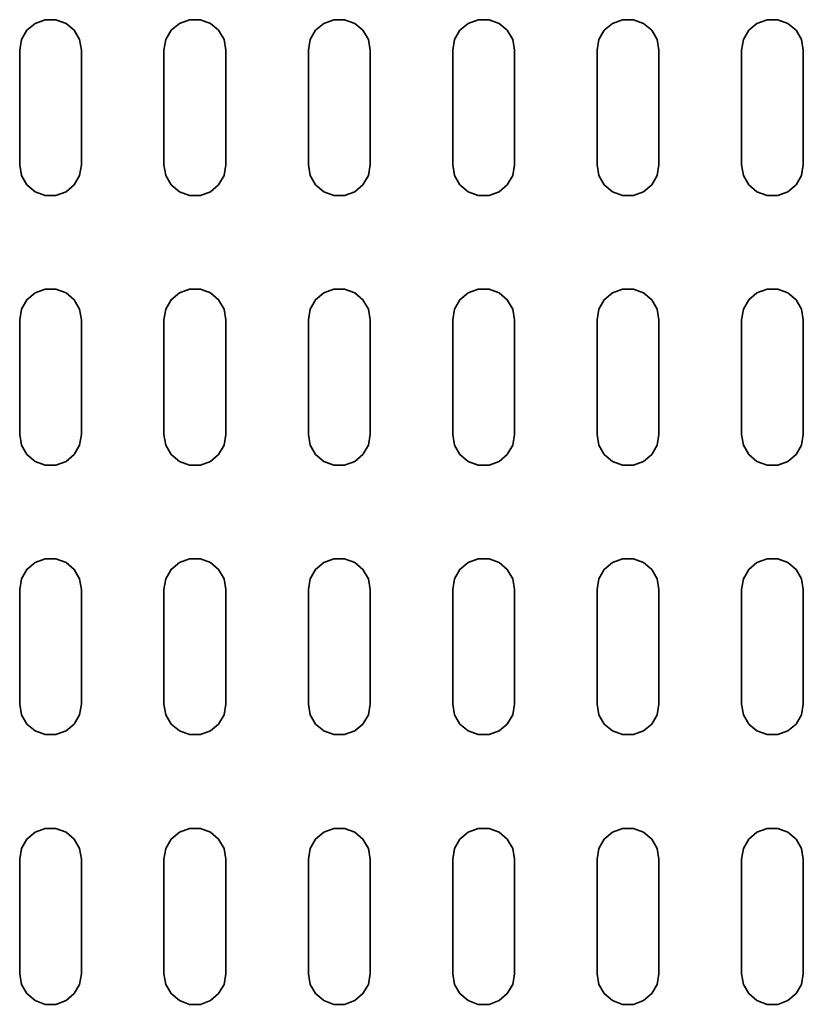
# Model space of a CAD drawing. Extents: x 38 to 796, y -68 to 646.
# Drawn here: x 199 to 213, y 573 to 589 of the extents above; entities that cross this region are included whole.
import ezdxf

# ---------------------------------------------------------------- set-up
doc = ezdxf.new("R2010")
doc.units = 0
doc.header["$MEASUREMENT"] = 0
doc.layers.get('0').update_dxf_attribs({"lineweight": 0})

msp = doc.modelspace()

# ---------------------------------------------------------------- linework, layer by layer
at = {"color": 7, "lineweight": 35}
for points in [[(200.283, 588.963), (200.283, 588.963), (200.251, 589.146), (200.251, 589.146), (200.251, 589.146), (200.159, 589.305), (200.159, 589.305), (200.159, 589.305), (200.017, 589.424), (200.017, 589.424), (200.017, 589.424), (199.843, 589.487), (199.843, 589.487), (199.843, 589.487), (199.657, 589.487), (199.657, 589.487), (199.657, 589.487), (199.483, 589.424), (199.483, 589.424), (199.483, 589.424), (199.342, 589.305), (199.342, 589.305), (199.342, 589.305), (199.248, 589.146), (199.248, 589.146), (199.248, 589.146), (199.217, 588.963), (199.217, 588.963)], [(202.771, 588.963), (202.771, 588.963), (202.739, 589.146), (202.739, 589.146), (202.739, 589.146), (202.646, 589.305), (202.646, 589.305), (202.646, 589.305), (202.504, 589.424), (202.504, 589.424), (202.504, 589.424), (202.331, 589.487), (202.331, 589.487), (202.331, 589.487), (202.146, 589.487), (202.146, 589.487), (202.146, 589.487), (201.972, 589.424), (201.972, 589.424), (201.972, 589.424), (201.83, 589.305), (201.83, 589.305), (201.83, 589.305), (201.737, 589.146), (201.737, 589.146), (201.737, 589.146), (201.704, 588.963), (201.704, 588.963)], [(205.26, 588.963), (205.26, 588.963), (205.227, 589.146), (205.227, 589.146), (205.227, 589.146), (205.134, 589.305), (205.134, 589.305), (205.134, 589.305), (204.992, 589.424), (204.992, 589.424), (204.992, 589.424), (204.818, 589.487), (204.818, 589.487), (204.818, 589.487), (204.634, 589.487), (204.634, 589.487), (204.634, 589.487), (204.46, 589.424), (204.46, 589.424), (204.46, 589.424), (204.318, 589.305), (204.318, 589.305), (204.318, 589.305), (204.225, 589.146), (204.225, 589.146), (204.225, 589.146), (204.193, 588.963), (204.193, 588.963)], [(207.747, 588.963), (207.747, 588.963), (207.716, 589.146), (207.716, 589.146), (207.716, 589.146), (207.622, 589.305), (207.622, 589.305), (207.622, 589.305), (207.481, 589.424), (207.481, 589.424), (207.481, 589.424), (207.307, 589.487), (207.307, 589.487), (207.307, 589.487), (207.121, 589.487), (207.121, 589.487), (207.121, 589.487), (206.947, 589.424), (206.947, 589.424), (206.947, 589.424), (206.805, 589.305), (206.805, 589.305), (206.805, 589.305), (206.713, 589.146), (206.713, 589.146), (206.713, 589.146), (206.681, 588.963), (206.681, 588.963)], [(210.235, 588.963), (210.235, 588.963), (210.203, 589.146), (210.203, 589.146), (210.203, 589.146), (210.111, 589.305), (210.111, 589.305), (210.111, 589.305), (209.969, 589.424), (209.969, 589.424), (209.969, 589.424), (209.795, 589.487), (209.795, 589.487), (209.795, 589.487), (209.61, 589.487), (209.61, 589.487), (209.61, 589.487), (209.436, 589.424), (209.436, 589.424), (209.436, 589.424), (209.294, 589.305), (209.294, 589.305), (209.294, 589.305), (209.202, 589.146), (209.202, 589.146), (209.202, 589.146), (209.17, 588.963), (209.17, 588.963)], [(212.723, 588.963), (212.723, 588.963), (212.691, 589.146), (212.691, 589.146), (212.691, 589.146), (212.599, 589.305), (212.599, 589.305), (212.599, 589.305), (212.457, 589.424), (212.457, 589.424), (212.457, 589.424), (212.283, 589.487), (212.283, 589.487), (212.283, 589.487), (212.098, 589.487), (212.098, 589.487), (212.098, 589.487), (211.924, 589.424), (211.924, 589.424), (211.924, 589.424), (211.782, 589.305), (211.782, 589.305), (211.782, 589.305), (211.69, 589.146), (211.69, 589.146), (211.69, 589.146), (211.658, 588.963), (211.658, 588.963)], [(199.217, 586.983), (199.217, 586.983), (199.248, 586.8), (199.248, 586.8), (199.248, 586.8), (199.342, 586.641), (199.342, 586.641), (199.342, 586.641), (199.483, 586.522), (199.483, 586.522), (199.483, 586.522), (199.657, 586.459), (199.657, 586.459), (199.657, 586.459), (199.843, 586.459), (199.843, 586.459), (199.843, 586.459), (200.017, 586.522), (200.017, 586.522), (200.017, 586.522), (200.159, 586.641), (200.159, 586.641), (200.159, 586.641), (200.251, 586.8), (200.251, 586.8), (200.251, 586.8), (200.283, 586.983), (200.283, 586.983)], [(201.704, 586.983), (201.704, 586.983), (201.737, 586.8), (201.737, 586.8), (201.737, 586.8), (201.83, 586.641), (201.83, 586.641), (201.83, 586.641), (201.972, 586.522), (201.972, 586.522), (201.972, 586.522), (202.146, 586.459), (202.146, 586.459), (202.146, 586.459), (202.331, 586.459), (202.331, 586.459), (202.331, 586.459), (202.504, 586.522), (202.504, 586.522), (202.504, 586.522), (202.646, 586.641), (202.646, 586.641), (202.646, 586.641), (202.739, 586.8), (202.739, 586.8), (202.739, 586.8), (202.771, 586.983), (202.771, 586.983)], [(204.193, 586.983), (204.193, 586.983), (204.225, 586.8), (204.225, 586.8), (204.225, 586.8), (204.318, 586.641), (204.318, 586.641), (204.318, 586.641), (204.46, 586.522), (204.46, 586.522), (204.46, 586.522), (204.634, 586.459), (204.634, 586.459), (204.634, 586.459), (204.818, 586.459), (204.818, 586.459), (204.818, 586.459), (204.992, 586.522), (204.992, 586.522), (204.992, 586.522), (205.134, 586.641), (205.134, 586.641), (205.134, 586.641), (205.227, 586.8), (205.227, 586.8), (205.227, 586.8), (205.26, 586.983), (205.26, 586.983)], [(206.681, 586.983), (206.681, 586.983), (206.713, 586.8), (206.713, 586.8), (206.713, 586.8), (206.805, 586.641), (206.805, 586.641), (206.805, 586.641), (206.947, 586.522), (206.947, 586.522), (206.947, 586.522), (207.121, 586.459), (207.121, 586.459), (207.121, 586.459), (207.307, 586.459), (207.307, 586.459), (207.307, 586.459), (207.481, 586.522), (207.481, 586.522), (207.481, 586.522), (207.622, 586.641), (207.622, 586.641), (207.622, 586.641), (207.716, 586.8), (207.716, 586.8), (207.716, 586.8), (207.747, 586.983), (207.747, 586.983)], [(209.17, 586.983), (209.17, 586.983), (209.202, 586.8), (209.202, 586.8), (209.202, 586.8), (209.294, 586.641), (209.294, 586.641), (209.294, 586.641), (209.436, 586.522), (209.436, 586.522), (209.436, 586.522), (209.61, 586.459), (209.61, 586.459), (209.61, 586.459), (209.795, 586.459), (209.795, 586.459), (209.795, 586.459), (209.969, 586.522), (209.969, 586.522), (209.969, 586.522), (210.111, 586.641), (210.111, 586.641), (210.111, 586.641), (210.203, 586.8), (210.203, 586.8), (210.203, 586.8), (210.235, 586.983), (210.235, 586.983)], [(211.658, 586.983), (211.658, 586.983), (211.69, 586.8), (211.69, 586.8), (211.69, 586.8), (211.782, 586.641), (211.782, 586.641), (211.782, 586.641), (211.924, 586.522), (211.924, 586.522), (211.924, 586.522), (212.098, 586.459), (212.098, 586.459), (212.098, 586.459), (212.283, 586.459), (212.283, 586.459), (212.283, 586.459), (212.457, 586.522), (212.457, 586.522), (212.457, 586.522), (212.599, 586.641), (212.599, 586.641), (212.599, 586.641), (212.691, 586.8), (212.691, 586.8), (212.691, 586.8), (212.723, 586.983), (212.723, 586.983)], [(200.283, 584.315), (200.283, 584.315), (200.251, 584.497), (200.251, 584.497), (200.251, 584.497), (200.159, 584.659), (200.159, 584.659), (200.159, 584.659), (200.017, 584.776), (200.017, 584.776), (200.017, 584.776), (199.843, 584.841), (199.843, 584.841), (199.843, 584.841), (199.657, 584.841), (199.657, 584.841), (199.657, 584.841), (199.483, 584.776), (199.483, 584.776), (199.483, 584.776), (199.342, 584.659), (199.342, 584.659), (199.342, 584.659), (199.248, 584.497), (199.248, 584.497), (199.248, 584.497), (199.217, 584.315), (199.217, 584.315)], [(202.771, 584.315), (202.771, 584.315), (202.739, 584.497), (202.739, 584.497), (202.739, 584.497), (202.646, 584.659), (202.646, 584.659), (202.646, 584.659), (202.504, 584.776), (202.504, 584.776), (202.504, 584.776), (202.331, 584.841), (202.331, 584.841), (202.331, 584.841), (202.146, 584.841), (202.146, 584.841), (202.146, 584.841), (201.972, 584.776), (201.972, 584.776), (201.972, 584.776), (201.83, 584.659), (201.83, 584.659), (201.83, 584.659), (201.737, 584.497), (201.737, 584.497), (201.737, 584.497), (201.704, 584.315), (201.704, 584.315)], [(205.26, 584.315), (205.26, 584.315), (205.227, 584.497), (205.227, 584.497), (205.227, 584.497), (205.134, 584.659), (205.134, 584.659), (205.134, 584.659), (204.992, 584.776), (204.992, 584.776), (204.992, 584.776), (204.818, 584.841), (204.818, 584.841), (204.818, 584.841), (204.634, 584.841), (204.634, 584.841), (204.634, 584.841), (204.46, 584.776), (204.46, 584.776), (204.46, 584.776), (204.318, 584.659), (204.318, 584.659), (204.318, 584.659), (204.225, 584.497), (204.225, 584.497), (204.225, 584.497), (204.193, 584.315), (204.193, 584.315)], [(207.747, 584.315), (207.747, 584.315), (207.716, 584.497), (207.716, 584.497), (207.716, 584.497), (207.622, 584.659), (207.622, 584.659), (207.622, 584.659), (207.481, 584.776), (207.481, 584.776), (207.481, 584.776), (207.307, 584.841), (207.307, 584.841), (207.307, 584.841), (207.121, 584.841), (207.121, 584.841), (207.121, 584.841), (206.947, 584.776), (206.947, 584.776), (206.947, 584.776), (206.805, 584.659), (206.805, 584.659), (206.805, 584.659), (206.713, 584.497), (206.713, 584.497), (206.713, 584.497), (206.681, 584.315), (206.681, 584.315)], [(210.235, 584.315), (210.235, 584.315), (210.203, 584.497), (210.203, 584.497), (210.203, 584.497), (210.111, 584.659), (210.111, 584.659), (210.111, 584.659), (209.969, 584.776), (209.969, 584.776), (209.969, 584.776), (209.795, 584.841), (209.795, 584.841), (209.795, 584.841), (209.61, 584.841), (209.61, 584.841), (209.61, 584.841), (209.436, 584.776), (209.436, 584.776), (209.436, 584.776), (209.294, 584.659), (209.294, 584.659), (209.294, 584.659), (209.202, 584.497), (209.202, 584.497), (209.202, 584.497), (209.17, 584.315), (209.17, 584.315)], [(212.723, 584.315), (212.723, 584.315), (212.691, 584.497), (212.691, 584.497), (212.691, 584.497), (212.599, 584.659), (212.599, 584.659), (212.599, 584.659), (212.457, 584.776), (212.457, 584.776), (212.457, 584.776), (212.283, 584.841), (212.283, 584.841), (212.283, 584.841), (212.098, 584.841), (212.098, 584.841), (212.098, 584.841), (211.924, 584.776), (211.924, 584.776), (211.924, 584.776), (211.782, 584.659), (211.782, 584.659), (211.782, 584.659), (211.69, 584.497), (211.69, 584.497), (211.69, 584.497), (211.658, 584.315), (211.658, 584.315)], [(199.217, 582.336), (199.217, 582.336), (199.248, 582.154), (199.248, 582.154), (199.248, 582.154), (199.342, 581.993), (199.342, 581.993), (199.342, 581.993), (199.483, 581.874), (199.483, 581.874), (199.483, 581.874), (199.657, 581.811), (199.657, 581.811), (199.657, 581.811), (199.843, 581.811), (199.843, 581.811), (199.843, 581.811), (200.017, 581.874), (200.017, 581.874), (200.017, 581.874), (200.159, 581.993), (200.159, 581.993), (200.159, 581.993), (200.251, 582.154), (200.251, 582.154), (200.251, 582.154), (200.283, 582.336), (200.283, 582.336)], [(201.704, 582.336), (201.704, 582.336), (201.737, 582.154), (201.737, 582.154), (201.737, 582.154), (201.83, 581.993), (201.83, 581.993), (201.83, 581.993), (201.972, 581.874), (201.972, 581.874), (201.972, 581.874), (202.146, 581.811), (202.146, 581.811), (202.146, 581.811), (202.331, 581.811), (202.331, 581.811), (202.331, 581.811), (202.504, 581.874), (202.504, 581.874), (202.504, 581.874), (202.646, 581.993), (202.646, 581.993), (202.646, 581.993), (202.739, 582.154), (202.739, 582.154), (202.739, 582.154), (202.771, 582.336), (202.771, 582.336)], [(204.193, 582.336), (204.193, 582.336), (204.225, 582.154), (204.225, 582.154), (204.225, 582.154), (204.318, 581.993), (204.318, 581.993), (204.318, 581.993), (204.46, 581.874), (204.46, 581.874), (204.46, 581.874), (204.634, 581.811), (204.634, 581.811), (204.634, 581.811), (204.818, 581.811), (204.818, 581.811), (204.818, 581.811), (204.992, 581.874), (204.992, 581.874), (204.992, 581.874), (205.134, 581.993), (205.134, 581.993), (205.134, 581.993), (205.227, 582.154), (205.227, 582.154), (205.227, 582.154), (205.26, 582.336), (205.26, 582.336)], [(206.681, 582.336), (206.681, 582.336), (206.713, 582.154), (206.713, 582.154), (206.713, 582.154), (206.805, 581.993), (206.805, 581.993), (206.805, 581.993), (206.947, 581.874), (206.947, 581.874), (206.947, 581.874), (207.121, 581.811), (207.121, 581.811), (207.121, 581.811), (207.307, 581.811), (207.307, 581.811), (207.307, 581.811), (207.481, 581.874), (207.481, 581.874), (207.481, 581.874), (207.622, 581.993), (207.622, 581.993), (207.622, 581.993), (207.716, 582.154), (207.716, 582.154), (207.716, 582.154), (207.747, 582.336), (207.747, 582.336)], [(209.17, 582.336), (209.17, 582.336), (209.202, 582.154), (209.202, 582.154), (209.202, 582.154), (209.294, 581.993), (209.294, 581.993), (209.294, 581.993), (209.436, 581.874), (209.436, 581.874), (209.436, 581.874), (209.61, 581.811), (209.61, 581.811), (209.61, 581.811), (209.795, 581.811), (209.795, 581.811), (209.795, 581.811), (209.969, 581.874), (209.969, 581.874), (209.969, 581.874), (210.111, 581.993), (210.111, 581.993), (210.111, 581.993), (210.203, 582.154), (210.203, 582.154), (210.203, 582.154), (210.235, 582.336), (210.235, 582.336)], [(211.658, 582.336), (211.658, 582.336), (211.69, 582.154), (211.69, 582.154), (211.69, 582.154), (211.782, 581.993), (211.782, 581.993), (211.782, 581.993), (211.924, 581.874), (211.924, 581.874), (211.924, 581.874), (212.098, 581.811), (212.098, 581.811), (212.098, 581.811), (212.283, 581.811), (212.283, 581.811), (212.283, 581.811), (212.457, 581.874), (212.457, 581.874), (212.457, 581.874), (212.599, 581.993), (212.599, 581.993), (212.599, 581.993), (212.691, 582.154), (212.691, 582.154), (212.691, 582.154), (212.723, 582.336), (212.723, 582.336)], [(200.283, 579.667), (200.283, 579.667), (200.251, 579.849), (200.251, 579.849), (200.251, 579.849), (200.159, 580.01), (200.159, 580.01), (200.159, 580.01), (200.017, 580.13), (200.017, 580.13), (200.017, 580.13), (199.843, 580.193), (199.843, 580.193), (199.843, 580.193), (199.657, 580.193), (199.657, 580.193), (199.657, 580.193), (199.483, 580.13), (199.483, 580.13), (199.483, 580.13), (199.342, 580.01), (199.342, 580.01), (199.342, 580.01), (199.248, 579.849), (199.248, 579.849), (199.248, 579.849), (199.217, 579.667), (199.217, 579.667)], [(202.771, 579.667), (202.771, 579.667), (202.739, 579.849), (202.739, 579.849), (202.739, 579.849), (202.646, 580.01), (202.646, 580.01), (202.646, 580.01), (202.504, 580.13), (202.504, 580.13), (202.504, 580.13), (202.331, 580.193), (202.331, 580.193), (202.331, 580.193), (202.146, 580.193), (202.146, 580.193), (202.146, 580.193), (201.972, 580.13), (201.972, 580.13), (201.972, 580.13), (201.83, 580.01), (201.83, 580.01), (201.83, 580.01), (201.737, 579.849), (201.737, 579.849), (201.737, 579.849), (201.704, 579.667), (201.704, 579.667)], [(205.26, 579.667), (205.26, 579.667), (205.227, 579.849), (205.227, 579.849), (205.227, 579.849), (205.134, 580.01), (205.134, 580.01), (205.134, 580.01), (204.992, 580.13), (204.992, 580.13), (204.992, 580.13), (204.818, 580.193), (204.818, 580.193), (204.818, 580.193), (204.634, 580.193), (204.634, 580.193), (204.634, 580.193), (204.46, 580.13), (204.46, 580.13), (204.46, 580.13), (204.318, 580.01), (204.318, 580.01), (204.318, 580.01), (204.225, 579.849), (204.225, 579.849), (204.225, 579.849), (204.193, 579.667), (204.193, 579.667)], [(207.747, 579.667), (207.747, 579.667), (207.716, 579.849), (207.716, 579.849), (207.716, 579.849), (207.622, 580.01), (207.622, 580.01), (207.622, 580.01), (207.481, 580.13), (207.481, 580.13), (207.481, 580.13), (207.307, 580.193), (207.307, 580.193), (207.307, 580.193), (207.121, 580.193), (207.121, 580.193), (207.121, 580.193), (206.947, 580.13), (206.947, 580.13), (206.947, 580.13), (206.805, 580.01), (206.805, 580.01), (206.805, 580.01), (206.713, 579.849), (206.713, 579.849), (206.713, 579.849), (206.681, 579.667), (206.681, 579.667)], [(210.235, 579.667), (210.235, 579.667), (210.203, 579.849), (210.203, 579.849), (210.203, 579.849), (210.111, 580.01), (210.111, 580.01), (210.111, 580.01), (209.969, 580.13), (209.969, 580.13), (209.969, 580.13), (209.795, 580.193), (209.795, 580.193), (209.795, 580.193), (209.61, 580.193), (209.61, 580.193), (209.61, 580.193), (209.436, 580.13), (209.436, 580.13), (209.436, 580.13), (209.294, 580.01), (209.294, 580.01), (209.294, 580.01), (209.202, 579.849), (209.202, 579.849), (209.202, 579.849), (209.17, 579.667), (209.17, 579.667)], [(212.723, 579.667), (212.723, 579.667), (212.691, 579.849), (212.691, 579.849), (212.691, 579.849), (212.599, 580.01), (212.599, 580.01), (212.599, 580.01), (212.457, 580.13), (212.457, 580.13), (212.457, 580.13), (212.283, 580.193), (212.283, 580.193), (212.283, 580.193), (212.098, 580.193), (212.098, 580.193), (212.098, 580.193), (211.924, 580.13), (211.924, 580.13), (211.924, 580.13), (211.782, 580.01), (211.782, 580.01), (211.782, 580.01), (211.69, 579.849), (211.69, 579.849), (211.69, 579.849), (211.658, 579.667), (211.658, 579.667)], [(199.217, 577.688), (199.217, 577.688), (199.248, 577.506), (199.248, 577.506), (199.248, 577.506), (199.342, 577.345), (199.342, 577.345), (199.342, 577.345), (199.483, 577.227), (199.483, 577.227), (199.483, 577.227), (199.657, 577.163), (199.657, 577.163), (199.657, 577.163), (199.843, 577.163), (199.843, 577.163), (199.843, 577.163), (200.017, 577.227), (200.017, 577.227), (200.017, 577.227), (200.159, 577.345), (200.159, 577.345), (200.159, 577.345), (200.251, 577.506), (200.251, 577.506), (200.251, 577.506), (200.283, 577.688), (200.283, 577.688)], [(201.704, 577.688), (201.704, 577.688), (201.737, 577.506), (201.737, 577.506), (201.737, 577.506), (201.83, 577.345), (201.83, 577.345), (201.83, 577.345), (201.972, 577.227), (201.972, 577.227), (201.972, 577.227), (202.146, 577.163), (202.146, 577.163), (202.146, 577.163), (202.331, 577.163), (202.331, 577.163), (202.331, 577.163), (202.504, 577.227), (202.504, 577.227), (202.504, 577.227), (202.646, 577.345), (202.646, 577.345), (202.646, 577.345), (202.739, 577.506), (202.739, 577.506), (202.739, 577.506), (202.771, 577.688), (202.771, 577.688)], [(204.193, 577.688), (204.193, 577.688), (204.225, 577.506), (204.225, 577.506), (204.225, 577.506), (204.318, 577.345), (204.318, 577.345), (204.318, 577.345), (204.46, 577.227), (204.46, 577.227), (204.46, 577.227), (204.634, 577.163), (204.634, 577.163), (204.634, 577.163), (204.818, 577.163), (204.818, 577.163), (204.818, 577.163), (204.992, 577.227), (204.992, 577.227), (204.992, 577.227), (205.134, 577.345), (205.134, 577.345), (205.134, 577.345), (205.227, 577.506), (205.227, 577.506), (205.227, 577.506), (205.26, 577.688), (205.26, 577.688)], [(206.681, 577.688), (206.681, 577.688), (206.713, 577.506), (206.713, 577.506), (206.713, 577.506), (206.805, 577.345), (206.805, 577.345), (206.805, 577.345), (206.947, 577.227), (206.947, 577.227), (206.947, 577.227), (207.121, 577.163), (207.121, 577.163), (207.121, 577.163), (207.307, 577.163), (207.307, 577.163), (207.307, 577.163), (207.481, 577.227), (207.481, 577.227), (207.481, 577.227), (207.622, 577.345), (207.622, 577.345), (207.622, 577.345), (207.716, 577.506), (207.716, 577.506), (207.716, 577.506), (207.747, 577.688), (207.747, 577.688)], [(209.17, 577.688), (209.17, 577.688), (209.202, 577.506), (209.202, 577.506), (209.202, 577.506), (209.294, 577.345), (209.294, 577.345), (209.294, 577.345), (209.436, 577.227), (209.436, 577.227), (209.436, 577.227), (209.61, 577.163), (209.61, 577.163), (209.61, 577.163), (209.795, 577.163), (209.795, 577.163), (209.795, 577.163), (209.969, 577.227), (209.969, 577.227), (209.969, 577.227), (210.111, 577.345), (210.111, 577.345), (210.111, 577.345), (210.203, 577.506), (210.203, 577.506), (210.203, 577.506), (210.235, 577.688), (210.235, 577.688)], [(211.658, 577.688), (211.658, 577.688), (211.69, 577.506), (211.69, 577.506), (211.69, 577.506), (211.782, 577.345), (211.782, 577.345), (211.782, 577.345), (211.924, 577.227), (211.924, 577.227), (211.924, 577.227), (212.098, 577.163), (212.098, 577.163), (212.098, 577.163), (212.283, 577.163), (212.283, 577.163), (212.283, 577.163), (212.457, 577.227), (212.457, 577.227), (212.457, 577.227), (212.599, 577.345), (212.599, 577.345), (212.599, 577.345), (212.691, 577.506), (212.691, 577.506), (212.691, 577.506), (212.723, 577.688), (212.723, 577.688)], [(200.283, 575.019), (200.283, 575.019), (200.251, 575.203), (200.251, 575.203), (200.251, 575.203), (200.159, 575.362), (200.159, 575.362), (200.159, 575.362), (200.017, 575.482), (200.017, 575.482), (200.017, 575.482), (199.843, 575.544), (199.843, 575.544), (199.843, 575.544), (199.657, 575.544), (199.657, 575.544), (199.657, 575.544), (199.483, 575.482), (199.483, 575.482), (199.483, 575.482), (199.342, 575.362), (199.342, 575.362), (199.342, 575.362), (199.248, 575.203), (199.248, 575.203), (199.248, 575.203), (199.217, 575.019), (199.217, 575.019)], [(202.771, 575.019), (202.771, 575.019), (202.739, 575.203), (202.739, 575.203), (202.739, 575.203), (202.646, 575.362), (202.646, 575.362), (202.646, 575.362), (202.504, 575.482), (202.504, 575.482), (202.504, 575.482), (202.331, 575.544), (202.331, 575.544), (202.331, 575.544), (202.146, 575.544), (202.146, 575.544), (202.146, 575.544), (201.972, 575.482), (201.972, 575.482), (201.972, 575.482), (201.83, 575.362), (201.83, 575.362), (201.83, 575.362), (201.737, 575.203), (201.737, 575.203), (201.737, 575.203), (201.704, 575.019), (201.704, 575.019)], [(205.26, 575.019), (205.26, 575.019), (205.227, 575.203), (205.227, 575.203), (205.227, 575.203), (205.134, 575.362), (205.134, 575.362), (205.134, 575.362), (204.992, 575.482), (204.992, 575.482), (204.992, 575.482), (204.818, 575.544), (204.818, 575.544), (204.818, 575.544), (204.634, 575.544), (204.634, 575.544), (204.634, 575.544), (204.46, 575.482), (204.46, 575.482), (204.46, 575.482), (204.318, 575.362), (204.318, 575.362), (204.318, 575.362), (204.225, 575.203), (204.225, 575.203), (204.225, 575.203), (204.193, 575.019), (204.193, 575.019)], [(207.747, 575.019), (207.747, 575.019), (207.716, 575.203), (207.716, 575.203), (207.716, 575.203), (207.622, 575.362), (207.622, 575.362), (207.622, 575.362), (207.481, 575.482), (207.481, 575.482), (207.481, 575.482), (207.307, 575.544), (207.307, 575.544), (207.307, 575.544), (207.121, 575.544), (207.121, 575.544), (207.121, 575.544), (206.947, 575.482), (206.947, 575.482), (206.947, 575.482), (206.805, 575.362), (206.805, 575.362), (206.805, 575.362), (206.713, 575.203), (206.713, 575.203), (206.713, 575.203), (206.681, 575.019), (206.681, 575.019)], [(210.235, 575.019), (210.235, 575.019), (210.203, 575.203), (210.203, 575.203), (210.203, 575.203), (210.111, 575.362), (210.111, 575.362), (210.111, 575.362), (209.969, 575.482), (209.969, 575.482), (209.969, 575.482), (209.795, 575.544), (209.795, 575.544), (209.795, 575.544), (209.61, 575.544), (209.61, 575.544), (209.61, 575.544), (209.436, 575.482), (209.436, 575.482), (209.436, 575.482), (209.294, 575.362), (209.294, 575.362), (209.294, 575.362), (209.202, 575.203), (209.202, 575.203), (209.202, 575.203), (209.17, 575.019), (209.17, 575.019)], [(212.723, 575.019), (212.723, 575.019), (212.691, 575.203), (212.691, 575.203), (212.691, 575.203), (212.599, 575.362), (212.599, 575.362), (212.599, 575.362), (212.457, 575.482), (212.457, 575.482), (212.457, 575.482), (212.283, 575.544), (212.283, 575.544), (212.283, 575.544), (212.098, 575.544), (212.098, 575.544), (212.098, 575.544), (211.924, 575.482), (211.924, 575.482), (211.924, 575.482), (211.782, 575.362), (211.782, 575.362), (211.782, 575.362), (211.69, 575.203), (211.69, 575.203), (211.69, 575.203), (211.658, 575.019), (211.658, 575.019)], [(199.217, 573.04), (199.217, 573.04), (199.248, 572.858), (199.248, 572.858), (199.248, 572.858), (199.342, 572.698), (199.342, 572.698), (199.342, 572.698), (199.483, 572.579), (199.483, 572.579), (199.483, 572.579), (199.657, 572.514), (199.657, 572.514), (199.657, 572.514), (199.843, 572.514), (199.843, 572.514), (199.843, 572.514), (200.017, 572.579), (200.017, 572.579), (200.017, 572.579), (200.159, 572.698), (200.159, 572.698), (200.159, 572.698), (200.251, 572.858), (200.251, 572.858), (200.251, 572.858), (200.283, 573.04), (200.283, 573.04)], [(201.704, 573.04), (201.704, 573.04), (201.737, 572.858), (201.737, 572.858), (201.737, 572.858), (201.83, 572.698), (201.83, 572.698), (201.83, 572.698), (201.972, 572.579), (201.972, 572.579), (201.972, 572.579), (202.146, 572.514), (202.146, 572.514), (202.146, 572.514), (202.331, 572.514), (202.331, 572.514), (202.331, 572.514), (202.504, 572.579), (202.504, 572.579), (202.504, 572.579), (202.646, 572.698), (202.646, 572.698), (202.646, 572.698), (202.739, 572.858), (202.739, 572.858), (202.739, 572.858), (202.771, 573.04), (202.771, 573.04)], [(204.193, 573.04), (204.193, 573.04), (204.225, 572.858), (204.225, 572.858), (204.225, 572.858), (204.318, 572.698), (204.318, 572.698), (204.318, 572.698), (204.46, 572.579), (204.46, 572.579), (204.46, 572.579), (204.634, 572.514), (204.634, 572.514), (204.634, 572.514), (204.818, 572.514), (204.818, 572.514), (204.818, 572.514), (204.992, 572.579), (204.992, 572.579), (204.992, 572.579), (205.134, 572.698), (205.134, 572.698), (205.134, 572.698), (205.227, 572.858), (205.227, 572.858), (205.227, 572.858), (205.26, 573.04), (205.26, 573.04)], [(206.681, 573.04), (206.681, 573.04), (206.713, 572.858), (206.713, 572.858), (206.713, 572.858), (206.805, 572.698), (206.805, 572.698), (206.805, 572.698), (206.947, 572.579), (206.947, 572.579), (206.947, 572.579), (207.121, 572.514), (207.121, 572.514), (207.121, 572.514), (207.307, 572.514), (207.307, 572.514), (207.307, 572.514), (207.481, 572.579), (207.481, 572.579), (207.481, 572.579), (207.622, 572.698), (207.622, 572.698), (207.622, 572.698), (207.716, 572.858), (207.716, 572.858), (207.716, 572.858), (207.747, 573.04), (207.747, 573.04)], [(209.17, 573.04), (209.17, 573.04), (209.202, 572.858), (209.202, 572.858), (209.202, 572.858), (209.294, 572.698), (209.294, 572.698), (209.294, 572.698), (209.436, 572.579), (209.436, 572.579), (209.436, 572.579), (209.61, 572.514), (209.61, 572.514), (209.61, 572.514), (209.795, 572.514), (209.795, 572.514), (209.795, 572.514), (209.969, 572.579), (209.969, 572.579), (209.969, 572.579), (210.111, 572.698), (210.111, 572.698), (210.111, 572.698), (210.203, 572.858), (210.203, 572.858), (210.203, 572.858), (210.235, 573.04), (210.235, 573.04)], [(211.658, 573.04), (211.658, 573.04), (211.69, 572.858), (211.69, 572.858), (211.69, 572.858), (211.782, 572.698), (211.782, 572.698), (211.782, 572.698), (211.924, 572.579), (211.924, 572.579), (211.924, 572.579), (212.098, 572.514), (212.098, 572.514), (212.098, 572.514), (212.283, 572.514), (212.283, 572.514), (212.283, 572.514), (212.457, 572.579), (212.457, 572.579), (212.457, 572.579), (212.599, 572.698), (212.599, 572.698), (212.599, 572.698), (212.691, 572.858), (212.691, 572.858), (212.691, 572.858), (212.723, 573.04), (212.723, 573.04)]]:
    msp.add_open_spline(points, degree=3, knots=[0, 0, 0, 0, 1, 1, 1, 2, 2, 2, 3, 3, 3, 4, 4, 4, 5, 5, 5, 6, 6, 6, 7, 7, 7, 8, 8, 8, 9, 9, 9, 9], dxfattribs=at)
for points in [[(199.217, 588.963), (199.217, 588.963), (199.217, 586.983), (199.217, 586.983)], [(200.283, 586.983), (200.283, 586.983), (200.283, 588.963), (200.283, 588.963)], [(201.704, 588.963), (201.704, 588.963), (201.704, 586.983), (201.704, 586.983)], [(202.771, 586.983), (202.771, 586.983), (202.771, 588.963), (202.771, 588.963)], [(204.193, 588.963), (204.193, 588.963), (204.193, 586.983), (204.193, 586.983)], [(205.26, 586.983), (205.26, 586.983), (205.26, 588.963), (205.26, 588.963)], [(206.681, 588.963), (206.681, 588.963), (206.681, 586.983), (206.681, 586.983)], [(207.747, 586.983), (207.747, 586.983), (207.747, 588.963), (207.747, 588.963)], [(209.17, 588.963), (209.17, 588.963), (209.17, 586.983), (209.17, 586.983)], [(210.235, 586.983), (210.235, 586.983), (210.235, 588.963), (210.235, 588.963)], [(211.658, 588.963), (211.658, 588.963), (211.658, 586.983), (211.658, 586.983)], [(212.723, 586.983), (212.723, 586.983), (212.723, 588.963), (212.723, 588.963)], [(199.217, 584.315), (199.217, 584.315), (199.217, 582.336), (199.217, 582.336)], [(200.283, 582.336), (200.283, 582.336), (200.283, 584.315), (200.283, 584.315)], [(201.704, 584.315), (201.704, 584.315), (201.704, 582.336), (201.704, 582.336)], [(202.771, 582.336), (202.771, 582.336), (202.771, 584.315), (202.771, 584.315)], [(204.193, 584.315), (204.193, 584.315), (204.193, 582.336), (204.193, 582.336)], [(205.26, 582.336), (205.26, 582.336), (205.26, 584.315), (205.26, 584.315)], [(206.681, 584.315), (206.681, 584.315), (206.681, 582.336), (206.681, 582.336)], [(207.747, 582.336), (207.747, 582.336), (207.747, 584.315), (207.747, 584.315)], [(209.17, 584.315), (209.17, 584.315), (209.17, 582.336), (209.17, 582.336)], [(210.235, 582.336), (210.235, 582.336), (210.235, 584.315), (210.235, 584.315)], [(211.658, 584.315), (211.658, 584.315), (211.658, 582.336), (211.658, 582.336)], [(212.723, 582.336), (212.723, 582.336), (212.723, 584.315), (212.723, 584.315)], [(199.217, 579.667), (199.217, 579.667), (199.217, 577.688), (199.217, 577.688)], [(200.283, 577.688), (200.283, 577.688), (200.283, 579.667), (200.283, 579.667)], [(201.704, 579.667), (201.704, 579.667), (201.704, 577.688), (201.704, 577.688)], [(202.771, 577.688), (202.771, 577.688), (202.771, 579.667), (202.771, 579.667)], [(204.193, 579.667), (204.193, 579.667), (204.193, 577.688), (204.193, 577.688)], [(205.26, 577.688), (205.26, 577.688), (205.26, 579.667), (205.26, 579.667)], [(206.681, 579.667), (206.681, 579.667), (206.681, 577.688), (206.681, 577.688)], [(207.747, 577.688), (207.747, 577.688), (207.747, 579.667), (207.747, 579.667)], [(209.17, 579.667), (209.17, 579.667), (209.17, 577.688), (209.17, 577.688)], [(210.235, 577.688), (210.235, 577.688), (210.235, 579.667), (210.235, 579.667)], [(211.658, 579.667), (211.658, 579.667), (211.658, 577.688), (211.658, 577.688)], [(212.723, 577.688), (212.723, 577.688), (212.723, 579.667), (212.723, 579.667)], [(199.217, 575.019), (199.217, 575.019), (199.217, 573.04), (199.217, 573.04)], [(200.283, 573.04), (200.283, 573.04), (200.283, 575.019), (200.283, 575.019)], [(201.704, 575.019), (201.704, 575.019), (201.704, 573.04), (201.704, 573.04)], [(202.771, 573.04), (202.771, 573.04), (202.771, 575.019), (202.771, 575.019)], [(204.193, 575.019), (204.193, 575.019), (204.193, 573.04), (204.193, 573.04)], [(205.26, 573.04), (205.26, 573.04), (205.26, 575.019), (205.26, 575.019)], [(206.681, 575.019), (206.681, 575.019), (206.681, 573.04), (206.681, 573.04)], [(207.747, 573.04), (207.747, 573.04), (207.747, 575.019), (207.747, 575.019)], [(209.17, 575.019), (209.17, 575.019), (209.17, 573.04), (209.17, 573.04)], [(210.235, 573.04), (210.235, 573.04), (210.235, 575.019), (210.235, 575.019)], [(211.658, 575.019), (211.658, 575.019), (211.658, 573.04), (211.658, 573.04)], [(212.723, 573.04), (212.723, 573.04), (212.723, 575.019), (212.723, 575.019)]]:
    msp.add_open_spline(points, degree=3, dxfattribs=at)

doc.saveas('drawing.dxf')
